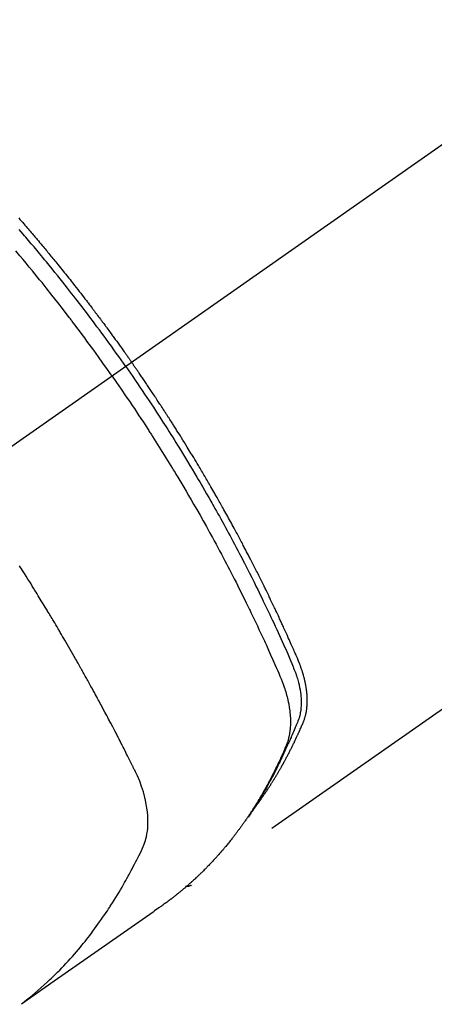
# Model space of a CAD drawing. Extents: x 84007 to 110129, y 210 to 8610.
# Drawn here: x 87060 to 87081, y 6765 to 6814 of the extents above; entities that cross this region are included whole.
import ezdxf

# ---------------------------------------------------------------- set-up
doc = ezdxf.new("R2010")
doc.units = 0
doc.header["$LTSCALE"] = 50
doc.header["$MEASUREMENT"] = 0
doc.linetypes.add('CENTER2', pattern=[1.125, 0.75, -0.125, 0.125, -0.125])
doc.linetypes.add('HIDDEN', pattern=[0.375, 0.25, -0.125])
doc.layers.add('150-機器', color=8, linetype='CONTINUOUS')

msp = doc.modelspace()

# ---------------------------------------------------------------- linework, layer by layer
at = {"layer": '150-機器', "color": 13, "linetype": 'CENTER2'}
msp.add_line((87270.068, 6940.134), (87026.05, 6769.271), dxfattribs=at)
at = {"layer": '150-機器', "color": 13, "linetype": 'HIDDEN'}
msp.add_line((87129.108, 6813.43), (87068.765, 6771.177), dxfattribs=at)
for points in [[(87060.216, 6804.29), (87060.279, 6804.219), (87060.341, 6804.147), (87060.403, 6804.076), (87060.465, 6804.004), (87060.527, 6803.933), (87060.589, 6803.861), (87060.639, 6803.803), (87060.688, 6803.745), (87060.738, 6803.687), (87060.788, 6803.63), (87060.837, 6803.571), (87060.887, 6803.513), (87060.936, 6803.455), (87060.986, 6803.397), (87061.023, 6803.353), (87061.06, 6803.31), (87061.096, 6803.266), (87061.133, 6803.223), (87061.195, 6803.15), (87061.256, 6803.077), (87061.318, 6803.004), (87061.379, 6802.931), (87061.428, 6802.872), (87061.477, 6802.814), (87061.525, 6802.755), (87061.574, 6802.696), (87061.623, 6802.637), (87061.671, 6802.579), (87061.72, 6802.52), (87061.769, 6802.461), (87061.817, 6802.402), (87061.866, 6802.344), (87061.915, 6802.285), (87061.963, 6802.226), (87062.011, 6802.167), (87062.059, 6802.107), (87062.107, 6802.048), (87062.155, 6801.989), (87062.228, 6801.9), (87062.3, 6801.811), (87062.372, 6801.722), (87062.444, 6801.632), (87062.48, 6801.588), (87062.516, 6801.543), (87062.552, 6801.499), (87062.587, 6801.454), (87062.647, 6801.379), (87062.707, 6801.304), (87062.766, 6801.229), (87062.825, 6801.154), (87062.908, 6801.049), (87062.991, 6800.944), (87063.074, 6800.839), (87063.156, 6800.733), (87063.227, 6800.643), (87063.298, 6800.552), (87063.368, 6800.461), (87063.439, 6800.37), (87063.474, 6800.324), (87063.51, 6800.279), (87063.545, 6800.233), (87063.58, 6800.187), (87063.61, 6800.149), (87063.639, 6800.11), (87063.669, 6800.072), (87063.698, 6800.033), (87063.739, 6799.98), (87063.779, 6799.927), (87063.819, 6799.874), (87063.86, 6799.821), (87063.883, 6799.79), (87063.907, 6799.759), (87063.93, 6799.728), (87063.953, 6799.698), (87063.977, 6799.667), (87064, 6799.637), (87064.023, 6799.606), (87064.046, 6799.575), (87064.058, 6799.56), (87064.069, 6799.544), (87064.081, 6799.529), (87064.092, 6799.514), (87064.138, 6799.452), (87064.184, 6799.39), (87064.23, 6799.329), (87064.276, 6799.268), (87064.3, 6799.237), (87064.323, 6799.206), (87064.346, 6799.175), (87064.369, 6799.145), (87064.403, 6799.099), (87064.438, 6799.052), (87064.472, 6799.006), (87064.507, 6798.96), (87064.529, 6798.929), (87064.552, 6798.898), (87064.575, 6798.867), (87064.598, 6798.836), (87064.643, 6798.775), (87064.689, 6798.713), (87064.734, 6798.651), (87064.779, 6798.59), (87064.813, 6798.543), (87064.847, 6798.496), (87064.881, 6798.45), (87064.915, 6798.403), (87064.948, 6798.357), (87064.982, 6798.31), (87065.016, 6798.263), (87065.05, 6798.217), (87065.084, 6798.17), (87065.118, 6798.124), (87065.152, 6798.077), (87065.185, 6798.03), (87065.219, 6797.984), (87065.252, 6797.937), (87065.286, 6797.89), (87065.319, 6797.843), (87065.353, 6797.796), (87065.386, 6797.749), (87065.419, 6797.703), (87065.452, 6797.656), (87065.475, 6797.625), (87065.497, 6797.593), (87065.519, 6797.562), (87065.541, 6797.531), (87065.566, 6797.496), (87065.59, 6797.462), (87065.615, 6797.427), (87065.639, 6797.392), (87065.654, 6797.372), (87065.668, 6797.352), (87065.682, 6797.332), (87065.697, 6797.311), (87065.713, 6797.288), (87065.73, 6797.264), (87065.747, 6797.241), (87065.763, 6797.217), (87065.78, 6797.194), (87065.796, 6797.171), (87065.812, 6797.147), (87065.829, 6797.124)], [(87065.535, 6796.918), (87065.417, 6797.084), (87065.3, 6797.25), (87065.183, 6797.416), (87065.065, 6797.582), (87064.942, 6797.753), (87064.818, 6797.924), (87064.694, 6798.095), (87064.57, 6798.266), (87064.455, 6798.424), (87064.339, 6798.582), (87064.223, 6798.739), (87064.106, 6798.897), (87063.932, 6799.13), (87063.757, 6799.363), (87063.581, 6799.595), (87063.404, 6799.827), (87063.316, 6799.942), (87063.227, 6800.056), (87063.139, 6800.171), (87063.05, 6800.285), (87062.949, 6800.415), (87062.847, 6800.546), (87062.745, 6800.676), (87062.643, 6800.805), (87062.522, 6800.958), (87062.401, 6801.111), (87062.279, 6801.264), (87062.157, 6801.416), (87062.016, 6801.591), (87061.875, 6801.766), (87061.733, 6801.94), (87061.59, 6802.114), (87061.505, 6802.218), (87061.419, 6802.322), (87061.333, 6802.426), (87061.247, 6802.529), (87061.113, 6802.69), (87060.979, 6802.85), (87060.844, 6803.01), (87060.709, 6803.17), (87060.641, 6803.25), (87060.573, 6803.33), (87060.505, 6803.409), (87060.437, 6803.489), (87060.34, 6803.602), (87060.243, 6803.715)], [(87064.858, 6796.444), (87064.631, 6796.766), (87064.403, 6797.086), (87064.174, 6797.407), (87063.944, 6797.726), (87063.832, 6797.879), (87063.72, 6798.032), (87063.607, 6798.185), (87063.495, 6798.338), (87063.365, 6798.512), (87063.235, 6798.686), (87063.105, 6798.859), (87062.974, 6799.033), (87062.941, 6799.076), (87062.909, 6799.119), (87062.876, 6799.162), (87062.843, 6799.205), (87062.815, 6799.243), (87062.786, 6799.28), (87062.758, 6799.317), (87062.729, 6799.354), (87062.444, 6799.725), (87062.157, 6800.094), (87061.869, 6800.461), (87061.578, 6800.828), (87061.528, 6800.891), (87061.477, 6800.954), (87061.426, 6801.017), (87061.376, 6801.08), (87061.257, 6801.227), (87061.138, 6801.374), (87061.019, 6801.521), (87060.899, 6801.667), (87060.745, 6801.855), (87060.591, 6802.042), (87060.435, 6802.228), (87060.28, 6802.414), (87060.072, 6802.661)], [(87065.535, 6796.918), (87065.651, 6796.751), (87065.767, 6796.584), (87065.882, 6796.417), (87065.998, 6796.25), (87066.117, 6796.075), (87066.235, 6795.901), (87066.353, 6795.726), (87066.471, 6795.551), (87066.58, 6795.388), (87066.689, 6795.226), (87066.797, 6795.063), (87066.905, 6794.899), (87067.065, 6794.656), (87067.224, 6794.411), (87067.382, 6794.166), (87067.539, 6793.921), (87067.617, 6793.799), (87067.694, 6793.677), (87067.772, 6793.554), (87067.849, 6793.432), (87067.937, 6793.292), (87068.024, 6793.152), (87068.112, 6793.012), (87068.199, 6792.872), (87068.301, 6792.706), (87068.403, 6792.539), (87068.505, 6792.373), (87068.606, 6792.206), (87068.723, 6792.014), (87068.838, 6791.821), (87068.954, 6791.628), (87069.069, 6791.434), (87069.137, 6791.318), (87069.205, 6791.202), (87069.273, 6791.086), (87069.341, 6790.97), (87069.446, 6790.789), (87069.551, 6790.608), (87069.655, 6790.427), (87069.759, 6790.245), (87069.811, 6790.154), (87069.863, 6790.063), (87069.914, 6789.972), (87069.966, 6789.88), (87070.039, 6789.751), (87070.112, 6789.62), (87070.184, 6789.49), (87070.257, 6789.36), (87070.336, 6789.217), (87070.415, 6789.073), (87070.493, 6788.929), (87070.572, 6788.785), (87070.642, 6788.655), (87070.713, 6788.524), (87070.784, 6788.393), (87070.854, 6788.262), (87070.938, 6788.105), (87071.021, 6787.948), (87071.104, 6787.791), (87071.187, 6787.633), (87071.249, 6787.515), (87071.31, 6787.397), (87071.371, 6787.278), (87071.432, 6787.16), (87071.466, 6787.094), (87071.5, 6787.028), (87071.533, 6786.962), (87071.567, 6786.896), (87071.68, 6786.673), (87071.793, 6786.449), (87071.905, 6786.224), (87072.017, 6786), (87072.088, 6785.855), (87072.159, 6785.709), (87072.23, 6785.564), (87072.301, 6785.418), (87072.365, 6785.286), (87072.429, 6785.154), (87072.492, 6785.022), (87072.556, 6784.889), (87072.619, 6784.757), (87072.682, 6784.624), (87072.745, 6784.492), (87072.807, 6784.359), (87072.882, 6784.201), (87072.957, 6784.042), (87073.031, 6783.883), (87073.104, 6783.723), (87073.171, 6783.578), (87073.238, 6783.432), (87073.304, 6783.285), (87073.371, 6783.139), (87073.425, 6783.02), (87073.479, 6782.901), (87073.533, 6782.781), (87073.585, 6782.661), (87073.651, 6782.502), (87073.716, 6782.342), (87073.78, 6782.181), (87073.845, 6782.021), (87073.873, 6781.951), (87073.902, 6781.881), (87073.93, 6781.811), (87073.958, 6781.741), (87073.979, 6781.685), (87073.998, 6781.628), (87074.017, 6781.572), (87074.036, 6781.515), (87074.057, 6781.448), (87074.077, 6781.381), (87074.095, 6781.314), (87074.113, 6781.246), (87074.142, 6781.125), (87074.168, 6781.003), (87074.19, 6780.881), (87074.209, 6780.758), (87074.221, 6780.662), (87074.231, 6780.566), (87074.238, 6780.469), (87074.243, 6780.372), (87074.245, 6780.299), (87074.245, 6780.226), (87074.244, 6780.152), (87074.241, 6780.079), (87074.237, 6780.008), (87074.23, 6779.938), (87074.222, 6779.867), (87074.212, 6779.797), (87074.202, 6779.736), (87074.191, 6779.675), (87074.178, 6779.615), (87074.162, 6779.555), (87074.139, 6779.48), (87074.113, 6779.406), (87074.085, 6779.333), (87074.056, 6779.26), (87074.042, 6779.226), (87074.029, 6779.192), (87074.015, 6779.158), (87074.001, 6779.125), (87073.985, 6779.085), (87073.97, 6779.046), (87073.954, 6779.007), (87073.938, 6778.968), (87073.904, 6778.887), (87073.87, 6778.806), (87073.835, 6778.725), (87073.8, 6778.644), (87073.785, 6778.611), (87073.771, 6778.577), (87073.757, 6778.544), (87073.742, 6778.511), (87073.722, 6778.465), (87073.702, 6778.42), (87073.681, 6778.375), (87073.66, 6778.33), (87073.632, 6778.273), (87073.603, 6778.217), (87073.574, 6778.16), (87073.547, 6778.103), (87073.527, 6778.058), (87073.508, 6778.014), (87073.489, 6777.969), (87073.47, 6777.924), (87073.456, 6777.893), (87073.442, 6777.862), (87073.429, 6777.832), (87073.415, 6777.801), (87073.373, 6777.709), (87073.332, 6777.617), (87073.289, 6777.525), (87073.247, 6777.434), (87073.225, 6777.386), (87073.202, 6777.338), (87073.18, 6777.29), (87073.157, 6777.243), (87073.14, 6777.208), (87073.123, 6777.174), (87073.106, 6777.14), (87073.09, 6777.105), (87073.073, 6777.071), (87073.056, 6777.037), (87073.039, 6777.003), (87073.022, 6776.969), (87072.998, 6776.922), (87072.975, 6776.876), (87072.951, 6776.829), (87072.927, 6776.782), (87072.901, 6776.732), (87072.875, 6776.681), (87072.849, 6776.63), (87072.822, 6776.58), (87072.804, 6776.546), (87072.787, 6776.513), (87072.769, 6776.48), (87072.751, 6776.446), (87072.734, 6776.413), (87072.716, 6776.379), (87072.698, 6776.346), (87072.68, 6776.313), (87072.663, 6776.279), (87072.645, 6776.246), (87072.627, 6776.214), (87072.609, 6776.181), (87072.572, 6776.115), (87072.536, 6776.049), (87072.5, 6775.983), (87072.463, 6775.917), (87072.449, 6775.892), (87072.436, 6775.868), (87072.422, 6775.843), (87072.408, 6775.819), (87072.385, 6775.778), (87072.362, 6775.737), (87072.339, 6775.696), (87072.315, 6775.655), (87072.29, 6775.61), (87072.263, 6775.566), (87072.237, 6775.522), (87072.211, 6775.477), (87072.18, 6775.425), (87072.149, 6775.373), (87072.117, 6775.322), (87072.086, 6775.27), (87072.071, 6775.247), (87072.056, 6775.223), (87072.042, 6775.2), (87072.027, 6775.177), (87071.997, 6775.13), (87071.967, 6775.083), (87071.937, 6775.037), (87071.907, 6774.99), (87071.884, 6774.956), (87071.861, 6774.921), (87071.838, 6774.887), (87071.814, 6774.853), (87071.799, 6774.83), (87071.783, 6774.807), (87071.767, 6774.785), (87071.751, 6774.762), (87071.717, 6774.714), (87071.682, 6774.666), (87071.647, 6774.619), (87071.612, 6774.571)], [(87071.957, 6775.067), (87071.999, 6775.121), (87072.04, 6775.174), (87072.081, 6775.228), (87072.121, 6775.282), (87072.155, 6775.328), (87072.188, 6775.374), (87072.221, 6775.42), (87072.254, 6775.467), (87072.267, 6775.486), (87072.281, 6775.506), (87072.294, 6775.525), (87072.308, 6775.544), (87072.329, 6775.576), (87072.351, 6775.607), (87072.373, 6775.638), (87072.394, 6775.669), (87072.413, 6775.696), (87072.432, 6775.724), (87072.451, 6775.751), (87072.47, 6775.779), (87072.491, 6775.811), (87072.512, 6775.843), (87072.533, 6775.875), (87072.554, 6775.907), (87072.591, 6775.962), (87072.628, 6776.018), (87072.665, 6776.074), (87072.701, 6776.13), (87072.717, 6776.154), (87072.732, 6776.178), (87072.747, 6776.202), (87072.763, 6776.226), (87072.778, 6776.251), (87072.794, 6776.275), (87072.809, 6776.3), (87072.824, 6776.324), (87072.84, 6776.349), (87072.855, 6776.374), (87072.87, 6776.399), (87072.885, 6776.423), (87072.896, 6776.439), (87072.906, 6776.456), (87072.916, 6776.472), (87072.926, 6776.488), (87072.946, 6776.521), (87072.966, 6776.554), (87072.986, 6776.587), (87073.005, 6776.62), (87073.021, 6776.645), (87073.036, 6776.67), (87073.051, 6776.695), (87073.066, 6776.72), (87073.086, 6776.753), (87073.105, 6776.787), (87073.125, 6776.82), (87073.144, 6776.854), (87073.159, 6776.879), (87073.173, 6776.904), (87073.188, 6776.929), (87073.203, 6776.955), (87073.217, 6776.98), (87073.232, 6777.005), (87073.246, 6777.031), (87073.261, 6777.056), (87073.27, 6777.073), (87073.28, 6777.09), (87073.29, 6777.107), (87073.299, 6777.124), (87073.309, 6777.141), (87073.318, 6777.158), (87073.327, 6777.175), (87073.337, 6777.192), (87073.361, 6777.235), (87073.384, 6777.278), (87073.408, 6777.32), (87073.431, 6777.363), (87073.45, 6777.397), (87073.469, 6777.432), (87073.487, 6777.466), (87073.506, 6777.5), (87073.524, 6777.535), (87073.543, 6777.57), (87073.561, 6777.605), (87073.58, 6777.64), (87073.591, 6777.662), (87073.602, 6777.684), (87073.614, 6777.706), (87073.625, 6777.728), (87073.645, 6777.767), (87073.665, 6777.806), (87073.685, 6777.846), (87073.705, 6777.885), (87073.723, 6777.92), (87073.741, 6777.956), (87073.759, 6777.991), (87073.777, 6778.026), (87073.79, 6778.053), (87073.803, 6778.079), (87073.816, 6778.106), (87073.829, 6778.132), (87073.842, 6778.159), (87073.856, 6778.186), (87073.869, 6778.213), (87073.882, 6778.24), (87073.89, 6778.258), (87073.899, 6778.275), (87073.907, 6778.293), (87073.916, 6778.311), (87073.95, 6778.383), (87073.985, 6778.455), (87074.019, 6778.528), (87074.052, 6778.6), (87074.064, 6778.627), (87074.077, 6778.654), (87074.089, 6778.682), (87074.101, 6778.709), (87074.114, 6778.736), (87074.126, 6778.763), (87074.139, 6778.791), (87074.151, 6778.818), (87074.16, 6778.837), (87074.168, 6778.855), (87074.176, 6778.873), (87074.184, 6778.892), (87074.204, 6778.938), (87074.224, 6778.984), (87074.244, 6779.03), (87074.264, 6779.076), (87074.284, 6779.122), (87074.304, 6779.169), (87074.324, 6779.215), (87074.343, 6779.262), (87074.359, 6779.3), (87074.375, 6779.338), (87074.39, 6779.377), (87074.404, 6779.415), (87074.417, 6779.454), (87074.43, 6779.492), (87074.441, 6779.531), (87074.452, 6779.571), (87074.462, 6779.608), (87074.472, 6779.646), (87074.48, 6779.684), (87074.488, 6779.723), (87074.496, 6779.762), (87074.504, 6779.802), (87074.511, 6779.842), (87074.517, 6779.882), (87074.52, 6779.911), (87074.524, 6779.939), (87074.527, 6779.968), (87074.53, 6779.997), (87074.535, 6780.046), (87074.539, 6780.095), (87074.543, 6780.144), (87074.546, 6780.194), (87074.547, 6780.227), (87074.548, 6780.261), (87074.549, 6780.295), (87074.549, 6780.329), (87074.549, 6780.366), (87074.548, 6780.404), (87074.547, 6780.442), (87074.546, 6780.48), (87074.545, 6780.508), (87074.544, 6780.536), (87074.542, 6780.564), (87074.541, 6780.592), (87074.537, 6780.646), (87074.533, 6780.7), (87074.527, 6780.754), (87074.521, 6780.807), (87074.516, 6780.847), (87074.511, 6780.887), (87074.505, 6780.927), (87074.5, 6780.967), (87074.494, 6781.001), (87074.489, 6781.034), (87074.484, 6781.068), (87074.478, 6781.101), (87074.474, 6781.123), (87074.469, 6781.146), (87074.465, 6781.168), (87074.46, 6781.191), (87074.455, 6781.217), (87074.45, 6781.243), (87074.444, 6781.27), (87074.439, 6781.296), (87074.434, 6781.319), (87074.428, 6781.342), (87074.423, 6781.364), (87074.417, 6781.387), (87074.411, 6781.414), (87074.404, 6781.441), (87074.397, 6781.468), (87074.39, 6781.494), (87074.383, 6781.522), (87074.376, 6781.549), (87074.368, 6781.576), (87074.361, 6781.603), (87074.354, 6781.627), (87074.348, 6781.65), (87074.341, 6781.673), (87074.334, 6781.696), (87074.326, 6781.723), (87074.317, 6781.75), (87074.309, 6781.778), (87074.301, 6781.805), (87074.289, 6781.839), (87074.278, 6781.874), (87074.266, 6781.909), (87074.254, 6781.944), (87074.245, 6781.971), (87074.235, 6781.998), (87074.225, 6782.025), (87074.215, 6782.052), (87074.205, 6782.079), (87074.195, 6782.106), (87074.185, 6782.133), (87074.175, 6782.16), (87074.118, 6782.303), (87074.058, 6782.446), (87073.996, 6782.587), (87073.934, 6782.729), (87073.904, 6782.796), (87073.875, 6782.863), (87073.845, 6782.931), (87073.816, 6782.998), (87073.801, 6783.032), (87073.786, 6783.065), (87073.771, 6783.099), (87073.756, 6783.133), (87073.719, 6783.217), (87073.682, 6783.301), (87073.644, 6783.385), (87073.606, 6783.469), (87073.576, 6783.536), (87073.546, 6783.603), (87073.515, 6783.671), (87073.485, 6783.738), (87073.454, 6783.805), (87073.424, 6783.873), (87073.393, 6783.94), (87073.362, 6784.007), (87073.339, 6784.058), (87073.316, 6784.108), (87073.293, 6784.159), (87073.269, 6784.209), (87073.246, 6784.259), (87073.223, 6784.31), (87073.199, 6784.36), (87073.176, 6784.41), (87073.145, 6784.478), (87073.113, 6784.545), (87073.082, 6784.613), (87073.05, 6784.68), (87073.042, 6784.697), (87073.035, 6784.714), (87073.027, 6784.731), (87073.019, 6784.747), (87072.995, 6784.798), (87072.971, 6784.848), (87072.947, 6784.899), (87072.923, 6784.949), (87072.875, 6785.05), (87072.827, 6785.151), (87072.779, 6785.252), (87072.731, 6785.353), (87072.706, 6785.403), (87072.682, 6785.453), (87072.658, 6785.503), (87072.634, 6785.554), (87072.617, 6785.587), (87072.601, 6785.621), (87072.585, 6785.655), (87072.568, 6785.688), (87072.552, 6785.722), (87072.536, 6785.755), (87072.519, 6785.789), (87072.503, 6785.822), (87072.478, 6785.873), (87072.453, 6785.924), (87072.428, 6785.974), (87072.404, 6786.025), (87072.37, 6786.092), (87072.337, 6786.159), (87072.304, 6786.226), (87072.27, 6786.293), (87072.237, 6786.36), (87072.204, 6786.428), (87072.17, 6786.495), (87072.137, 6786.562), (87072.103, 6786.629), (87072.069, 6786.696), (87072.035, 6786.763), (87072.001, 6786.83), (87071.967, 6786.897), (87071.933, 6786.964), (87071.899, 6787.031), (87071.865, 6787.098), (87071.831, 6787.165), (87071.797, 6787.232), (87071.762, 6787.299), (87071.728, 6787.366), (87071.702, 6787.416), (87071.676, 6787.466), (87071.65, 6787.516), (87071.624, 6787.566), (87071.58, 6787.65), (87071.537, 6787.733), (87071.493, 6787.817), (87071.45, 6787.9), (87071.423, 6787.95), (87071.397, 6788), (87071.371, 6788.05), (87071.345, 6788.1), (87071.309, 6788.167), (87071.274, 6788.234), (87071.238, 6788.301), (87071.203, 6788.368), (87071.167, 6788.434), (87071.131, 6788.501), (87071.096, 6788.567), (87071.06, 6788.634), (87071.024, 6788.701), (87070.988, 6788.767), (87070.952, 6788.834), (87070.916, 6788.9), (87070.871, 6788.983), (87070.825, 6789.067), (87070.78, 6789.15), (87070.734, 6789.233), (87070.689, 6789.316), (87070.643, 6789.399), (87070.597, 6789.482), (87070.552, 6789.565), (87070.506, 6789.648), (87070.46, 6789.731), (87070.413, 6789.814), (87070.367, 6789.896), (87070.33, 6789.963), (87070.293, 6790.029), (87070.255, 6790.095), (87070.218, 6790.162), (87070.18, 6790.228), (87070.143, 6790.295), (87070.105, 6790.361), (87070.067, 6790.428), (87070.039, 6790.477), (87070.01, 6790.527), (87069.982, 6790.576), (87069.954, 6790.626), (87069.906, 6790.709), (87069.859, 6790.791), (87069.811, 6790.874), (87069.764, 6790.957), (87069.725, 6791.022), (87069.687, 6791.088), (87069.648, 6791.154), (87069.61, 6791.22), (87069.571, 6791.286), (87069.533, 6791.352), (87069.494, 6791.418), (87069.455, 6791.484), (87069.417, 6791.549), (87069.378, 6791.615), (87069.339, 6791.681), (87069.301, 6791.746), (87069.262, 6791.812), (87069.222, 6791.877), (87069.183, 6791.943), (87069.144, 6792.008), (87069.085, 6792.107), (87069.026, 6792.205), (87068.967, 6792.303), (87068.908, 6792.401), (87068.878, 6792.45), (87068.848, 6792.499), (87068.819, 6792.548), (87068.789, 6792.597), (87068.739, 6792.679), (87068.689, 6792.76), (87068.639, 6792.842), (87068.589, 6792.923), (87068.518, 6793.037), (87068.448, 6793.151), (87068.377, 6793.265), (87068.306, 6793.378), (87068.245, 6793.476), (87068.184, 6793.573), (87068.123, 6793.671), (87068.062, 6793.768), (87068.031, 6793.817), (87068, 6793.866), (87067.969, 6793.914), (87067.938, 6793.963), (87067.912, 6794.004), (87067.886, 6794.045), (87067.86, 6794.086), (87067.833, 6794.127), (87067.798, 6794.183), (87067.762, 6794.239), (87067.726, 6794.295), (87067.69, 6794.351), (87067.669, 6794.384), (87067.648, 6794.416), (87067.627, 6794.449), (87067.606, 6794.481), (87067.585, 6794.514), (87067.564, 6794.546), (87067.544, 6794.579), (87067.523, 6794.611), (87067.512, 6794.627), (87067.501, 6794.643), (87067.491, 6794.659), (87067.48, 6794.675), (87067.438, 6794.739), (87067.396, 6794.803), (87067.354, 6794.868), (87067.312, 6794.932), (87067.291, 6794.964), (87067.27, 6794.996), (87067.249, 6795.029), (87067.228, 6795.061), (87067.197, 6795.109), (87067.165, 6795.157), (87067.133, 6795.205), (87067.102, 6795.254), (87067.081, 6795.286), (87067.059, 6795.318), (87067.038, 6795.35), (87067.017, 6795.382), (87066.975, 6795.445), (87066.932, 6795.509), (87066.89, 6795.573), (87066.847, 6795.636), (87066.815, 6795.684), (87066.783, 6795.732), (87066.75, 6795.78), (87066.718, 6795.827), (87066.686, 6795.875), (87066.654, 6795.923), (87066.621, 6795.971), (87066.589, 6796.018), (87066.557, 6796.066), (87066.525, 6796.114), (87066.493, 6796.162), (87066.46, 6796.209), (87066.428, 6796.257), (87066.395, 6796.305), (87066.363, 6796.352), (87066.33, 6796.399), (87066.297, 6796.447), (87066.265, 6796.494), (87066.232, 6796.541), (87066.2, 6796.588), (87066.178, 6796.62), (87066.156, 6796.652), (87066.135, 6796.683), (87066.113, 6796.715), (87066.089, 6796.75), (87066.064, 6796.785), (87066.04, 6796.819), (87066.016, 6796.854), (87066.002, 6796.875), (87065.988, 6796.895), (87065.974, 6796.915), (87065.96, 6796.936), (87065.943, 6796.96), (87065.927, 6796.983), (87065.911, 6797.007), (87065.894, 6797.03), (87065.878, 6797.054), (87065.861, 6797.077), (87065.845, 6797.101), (87065.829, 6797.124)], [(87064.858, 6796.444), (87065.082, 6796.121), (87065.306, 6795.797), (87065.528, 6795.472), (87065.75, 6795.147), (87065.856, 6794.989), (87065.961, 6794.832), (87066.066, 6794.674), (87066.171, 6794.515), (87066.29, 6794.334), (87066.409, 6794.152), (87066.528, 6793.971), (87066.646, 6793.789), (87066.675, 6793.743), (87066.705, 6793.698), (87066.734, 6793.652), (87066.763, 6793.607), (87066.789, 6793.567), (87066.814, 6793.528), (87066.839, 6793.488), (87066.864, 6793.449), (87067.115, 6793.054), (87067.364, 6792.658), (87067.611, 6792.261), (87067.855, 6791.863), (87067.897, 6791.794), (87067.94, 6791.725), (87067.982, 6791.656), (87068.023, 6791.586), (87068.121, 6791.425), (87068.218, 6791.263), (87068.315, 6791.1), (87068.412, 6790.938), (87068.535, 6790.729), (87068.658, 6790.52), (87068.781, 6790.31), (87068.902, 6790.1), (87069.063, 6789.82), (87069.223, 6789.54), (87069.381, 6789.258), (87069.539, 6788.977), (87069.591, 6788.883), (87069.643, 6788.789), (87069.695, 6788.695), (87069.747, 6788.601), (87069.838, 6788.437), (87069.928, 6788.272), (87070.017, 6788.107), (87070.106, 6787.942), (87070.195, 6787.777), (87070.283, 6787.612), (87070.371, 6787.447), (87070.458, 6787.281), (87070.533, 6787.14), (87070.607, 6786.998), (87070.681, 6786.856), (87070.755, 6786.714), (87070.84, 6786.548), (87070.925, 6786.382), (87071.01, 6786.216), (87071.095, 6786.049), (87071.238, 6785.765), (87071.38, 6785.48), (87071.521, 6785.194), (87071.661, 6784.908), (87071.684, 6784.861), (87071.707, 6784.813), (87071.73, 6784.765), (87071.753, 6784.718), (87071.833, 6784.551), (87071.913, 6784.384), (87071.993, 6784.217), (87072.072, 6784.05), (87072.15, 6783.883), (87072.229, 6783.716), (87072.306, 6783.549), (87072.384, 6783.382), (87072.417, 6783.31), (87072.45, 6783.238), (87072.483, 6783.167), (87072.516, 6783.095), (87072.624, 6782.856), (87072.731, 6782.617), (87072.838, 6782.378), (87072.944, 6782.138), (87073.008, 6781.995), (87073.07, 6781.852), (87073.132, 6781.708), (87073.193, 6781.564), (87073.249, 6781.429), (87073.302, 6781.293), (87073.354, 6781.156), (87073.403, 6781.019), (87073.43, 6780.939), (87073.455, 6780.859), (87073.48, 6780.779), (87073.503, 6780.698), (87073.525, 6780.62), (87073.545, 6780.541), (87073.565, 6780.461), (87073.584, 6780.382), (87073.591, 6780.348), (87073.599, 6780.314), (87073.607, 6780.279), (87073.614, 6780.245), (87073.626, 6780.182), (87073.638, 6780.12), (87073.648, 6780.057), (87073.658, 6779.994), (87073.665, 6779.951), (87073.67, 6779.909), (87073.676, 6779.866), (87073.681, 6779.823), (87073.69, 6779.74), (87073.698, 6779.657), (87073.705, 6779.574), (87073.71, 6779.49), (87073.713, 6779.423), (87073.714, 6779.356), (87073.715, 6779.289), (87073.714, 6779.222), (87073.713, 6779.166), (87073.71, 6779.11), (87073.707, 6779.054), (87073.703, 6778.999), (87073.699, 6778.953), (87073.695, 6778.907), (87073.69, 6778.862), (87073.684, 6778.816), (87073.679, 6778.78), (87073.674, 6778.743), (87073.668, 6778.707), (87073.661, 6778.671), (87073.655, 6778.636), (87073.648, 6778.601), (87073.64, 6778.566), (87073.632, 6778.532), (87073.62, 6778.479), (87073.606, 6778.427), (87073.592, 6778.375), (87073.576, 6778.324), (87073.563, 6778.285), (87073.549, 6778.246), (87073.535, 6778.208), (87073.521, 6778.17), (87073.509, 6778.139), (87073.496, 6778.109), (87073.483, 6778.079), (87073.471, 6778.049), (87073.456, 6778.015), (87073.442, 6777.982), (87073.428, 6777.949), (87073.414, 6777.916), (87073.397, 6777.876), (87073.379, 6777.837), (87073.362, 6777.797), (87073.345, 6777.758), (87073.33, 6777.725), (87073.316, 6777.692), (87073.301, 6777.66), (87073.286, 6777.627), (87073.272, 6777.594), (87073.257, 6777.562), (87073.242, 6777.529), (87073.227, 6777.497), (87073.212, 6777.464), (87073.198, 6777.432), (87073.183, 6777.399), (87073.168, 6777.367), (87073.153, 6777.334), (87073.138, 6777.302), (87073.123, 6777.27), (87073.108, 6777.238), (87073.088, 6777.197), (87073.069, 6777.156), (87073.049, 6777.115), (87073.03, 6777.074), (87073.012, 6777.039), (87072.994, 6777.003), (87072.977, 6776.967), (87072.959, 6776.932), (87072.944, 6776.9), (87072.928, 6776.868), (87072.913, 6776.836), (87072.897, 6776.804), (87072.868, 6776.748), (87072.84, 6776.691), (87072.811, 6776.635), (87072.782, 6776.578), (87072.772, 6776.56), (87072.762, 6776.541), (87072.753, 6776.522), (87072.743, 6776.504), (87072.723, 6776.466), (87072.704, 6776.429), (87072.684, 6776.392), (87072.664, 6776.355), (87072.648, 6776.324), (87072.632, 6776.293), (87072.615, 6776.262), (87072.599, 6776.231), (87072.585, 6776.207), (87072.572, 6776.182), (87072.559, 6776.158), (87072.545, 6776.134), (87072.528, 6776.103), (87072.511, 6776.072), (87072.495, 6776.042), (87072.478, 6776.011), (87072.464, 6775.987), (87072.451, 6775.963), (87072.437, 6775.938), (87072.424, 6775.914), (87072.41, 6775.89), (87072.396, 6775.866), (87072.382, 6775.842), (87072.368, 6775.818), (87072.358, 6775.8), (87072.348, 6775.781), (87072.338, 6775.763), (87072.328, 6775.745), (87072.307, 6775.709), (87072.286, 6775.673), (87072.265, 6775.637), (87072.244, 6775.601), (87072.229, 6775.578), (87072.215, 6775.554), (87072.201, 6775.53), (87072.187, 6775.507), (87072.169, 6775.477), (87072.152, 6775.447), (87072.134, 6775.418), (87072.116, 6775.388), (87072.102, 6775.364), (87072.088, 6775.341), (87072.073, 6775.318), (87072.059, 6775.294), (87072.037, 6775.259), (87072.016, 6775.224), (87071.994, 6775.189), (87071.972, 6775.154), (87071.958, 6775.13), (87071.943, 6775.107), (87071.929, 6775.084), (87071.914, 6775.061), (87071.892, 6775.026), (87071.87, 6774.991), (87071.848, 6774.957), (87071.826, 6774.923), (87071.807, 6774.894), (87071.789, 6774.866), (87071.77, 6774.837), (87071.751, 6774.809), (87071.737, 6774.786), (87071.722, 6774.763), (87071.707, 6774.74), (87071.692, 6774.717), (87071.669, 6774.683), (87071.646, 6774.649), (87071.623, 6774.615), (87071.6, 6774.581), (87071.581, 6774.553), (87071.562, 6774.525), (87071.543, 6774.496), (87071.524, 6774.468), (87071.497, 6774.429), (87071.47, 6774.39), (87071.443, 6774.352), (87071.416, 6774.313), (87071.392, 6774.28), (87071.369, 6774.247), (87071.345, 6774.213), (87071.322, 6774.18), (87071.299, 6774.147), (87071.275, 6774.114), (87071.252, 6774.081), (87071.228, 6774.049), (87071.212, 6774.027), (87071.196, 6774.005), (87071.179, 6773.984), (87071.163, 6773.962), (87071.139, 6773.93), (87071.115, 6773.897), (87071.091, 6773.865), (87071.067, 6773.833), (87071.043, 6773.8), (87071.019, 6773.768), (87070.995, 6773.736), (87070.97, 6773.704), (87070.954, 6773.683), (87070.937, 6773.661), (87070.921, 6773.64), (87070.904, 6773.619), (87070.88, 6773.587), (87070.855, 6773.555), (87070.83, 6773.524), (87070.805, 6773.492), (87070.764, 6773.44), (87070.723, 6773.387), (87070.681, 6773.335), (87070.639, 6773.283), (87070.605, 6773.242), (87070.571, 6773.201), (87070.537, 6773.16), (87070.503, 6773.119), (87070.478, 6773.088), (87070.452, 6773.058), (87070.427, 6773.028), (87070.401, 6772.997), (87070.375, 6772.967), (87070.349, 6772.936), (87070.323, 6772.906), (87070.297, 6772.876), (87070.262, 6772.836), (87070.227, 6772.796), (87070.192, 6772.756), (87070.157, 6772.717), (87070.13, 6772.687), (87070.104, 6772.657), (87070.078, 6772.627), (87070.051, 6772.598), (87070.025, 6772.568), (87069.998, 6772.539), (87069.971, 6772.51), (87069.945, 6772.48), (87069.9, 6772.432), (87069.855, 6772.384), (87069.809, 6772.336), (87069.764, 6772.288), (87069.727, 6772.25), (87069.691, 6772.212), (87069.655, 6772.174), (87069.618, 6772.136), (87069.6, 6772.117), (87069.581, 6772.098), (87069.563, 6772.079), (87069.545, 6772.06), (87069.508, 6772.023), (87069.471, 6771.986), (87069.434, 6771.949), (87069.397, 6771.912), (87069.378, 6771.893), (87069.359, 6771.875), (87069.34, 6771.857), (87069.321, 6771.838), (87069.293, 6771.811), (87069.265, 6771.783), (87069.237, 6771.756), (87069.208, 6771.729), (87069.19, 6771.711), (87069.171, 6771.693), (87069.152, 6771.675), (87069.133, 6771.657), (87069.105, 6771.63), (87069.076, 6771.602), (87069.048, 6771.576), (87069.019, 6771.549), (87068.981, 6771.513), (87068.942, 6771.478), (87068.903, 6771.443), (87068.865, 6771.408), (87068.835, 6771.381), (87068.806, 6771.355), (87068.777, 6771.329), (87068.748, 6771.303), (87068.728, 6771.286), (87068.709, 6771.268), (87068.689, 6771.251), (87068.67, 6771.234), (87068.65, 6771.216), (87068.631, 6771.199), (87068.611, 6771.181), (87068.592, 6771.164), (87068.58, 6771.154), (87068.568, 6771.144), (87068.556, 6771.134), (87068.544, 6771.124), (87068.516, 6771.1), (87068.488, 6771.076), (87068.46, 6771.052), (87068.432, 6771.028), (87068.403, 6771.003), (87068.373, 6770.978), (87068.343, 6770.953), (87068.313, 6770.928), (87068.293, 6770.911), (87068.273, 6770.895), (87068.253, 6770.878), (87068.233, 6770.862), (87068.212, 6770.845), (87068.192, 6770.829), (87068.172, 6770.812), (87068.152, 6770.796), (87068.132, 6770.779), (87068.111, 6770.763), (87068.091, 6770.746), (87068.07, 6770.73), (87068.06, 6770.722), (87068.05, 6770.714), (87068.04, 6770.706), (87068.03, 6770.698), (87067.999, 6770.674), (87067.968, 6770.65), (87067.938, 6770.626), (87067.907, 6770.602), (87067.886, 6770.586), (87067.866, 6770.57), (87067.845, 6770.554), (87067.825, 6770.538), (87067.804, 6770.522), (87067.784, 6770.506), (87067.763, 6770.491), (87067.743, 6770.475), (87067.691, 6770.435), (87067.639, 6770.396), (87067.586, 6770.357), (87067.534, 6770.319), (87067.481, 6770.281), (87067.428, 6770.243), (87067.375, 6770.205), (87067.322, 6770.167), (87067.287, 6770.142), (87067.251, 6770.116), (87067.215, 6770.091), (87067.179, 6770.066), (87067.106, 6770.014), (87067.033, 6769.963), (87066.96, 6769.912), (87066.888, 6769.861), (87065.252, 6768.718), (87063.617, 6767.574), (87061.983, 6766.429), (87060.349, 6765.283)], [(87060.403, 6765.34), (87060.602, 6765.498), (87060.799, 6765.657), (87060.995, 6765.818), (87061.189, 6765.982), (87061.337, 6766.111), (87061.482, 6766.242), (87061.627, 6766.374), (87061.77, 6766.508), (87061.84, 6766.575), (87061.909, 6766.642), (87061.979, 6766.709), (87062.048, 6766.777), (87062.151, 6766.88), (87062.254, 6766.984), (87062.356, 6767.089), (87062.457, 6767.195), (87062.566, 6767.31), (87062.673, 6767.427), (87062.78, 6767.544), (87062.885, 6767.662), (87062.986, 6767.776), (87063.086, 6767.892), (87063.185, 6768.008), (87063.283, 6768.125), (87063.36, 6768.218), (87063.436, 6768.312), (87063.512, 6768.406), (87063.588, 6768.5), (87063.668, 6768.602), (87063.747, 6768.704), (87063.825, 6768.807), (87063.903, 6768.91), (87063.988, 6769.024), (87064.072, 6769.138), (87064.155, 6769.253), (87064.238, 6769.368), (87064.288, 6769.439), (87064.337, 6769.51), (87064.387, 6769.581), (87064.436, 6769.652), (87064.498, 6769.743), (87064.56, 6769.833), (87064.621, 6769.925), (87064.681, 6770.016), (87064.71, 6770.061), (87064.739, 6770.105), (87064.768, 6770.15), (87064.797, 6770.195), (87064.88, 6770.324), (87064.962, 6770.454), (87065.043, 6770.585), (87065.123, 6770.716), (87065.199, 6770.842), (87065.274, 6770.969), (87065.348, 6771.096), (87065.422, 6771.224), (87065.48, 6771.326), (87065.538, 6771.429), (87065.595, 6771.531), (87065.651, 6771.634), (87065.702, 6771.727), (87065.753, 6771.821), (87065.803, 6771.915), (87065.853, 6772.009), (87065.909, 6772.118), (87065.966, 6772.228), (87066.022, 6772.338), (87066.078, 6772.448), (87066.178, 6772.64), (87066.276, 6772.833), (87066.368, 6773.029), (87066.45, 6773.228), (87066.482, 6773.318), (87066.511, 6773.408), (87066.537, 6773.499), (87066.56, 6773.591), (87066.589, 6773.733), (87066.61, 6773.875), (87066.625, 6774.019), (87066.634, 6774.163), (87066.638, 6774.284), (87066.638, 6774.404), (87066.634, 6774.525), (87066.627, 6774.645), (87066.609, 6774.832), (87066.584, 6775.018), (87066.553, 6775.203), (87066.516, 6775.387), (87066.508, 6775.427), (87066.499, 6775.466), (87066.489, 6775.506), (87066.48, 6775.545), (87066.408, 6775.817), (87066.324, 6776.086), (87066.228, 6776.351), (87066.117, 6776.609), (87066.083, 6776.681), (87066.048, 6776.752), (87066.013, 6776.823), (87065.978, 6776.894), (87065.96, 6776.929), (87065.942, 6776.965), (87065.925, 6777.001), (87065.907, 6777.036), (87065.894, 6777.063), (87065.881, 6777.09), (87065.867, 6777.116), (87065.854, 6777.143), (87065.806, 6777.241), (87065.757, 6777.339), (87065.708, 6777.437), (87065.659, 6777.535), (87065.619, 6777.615), (87065.578, 6777.696), (87065.538, 6777.776), (87065.497, 6777.856), (87065.449, 6777.951), (87065.406, 6778.038), (87065.353, 6778.141), (87065.28, 6778.284), (87065.257, 6778.328), (87065.236, 6778.367), (87065.223, 6778.392), (87065.224, 6778.391), (87065.228, 6778.383), (87065.233, 6778.374), (87065.238, 6778.364), (87065.243, 6778.355), (87065.246, 6778.35), (87065.229, 6778.382), (87065.201, 6778.436), (87065.169, 6778.497), (87065.001, 6778.82), (87064.885, 6779.042), (87064.791, 6779.223), (87064.685, 6779.425), (87064.638, 6779.514), (87064.591, 6779.603), (87064.544, 6779.692), (87064.497, 6779.781), (87064.435, 6779.897), (87064.372, 6780.013), (87064.31, 6780.128), (87064.248, 6780.244), (87064.209, 6780.316), (87064.171, 6780.387), (87064.132, 6780.459), (87064.094, 6780.53), (87064.036, 6780.637), (87063.978, 6780.744), (87063.919, 6780.85), (87063.861, 6780.957), (87063.806, 6781.055), (87063.752, 6781.153), (87063.697, 6781.251), (87063.643, 6781.349), (87063.614, 6781.403), (87063.584, 6781.456), (87063.555, 6781.509), (87063.525, 6781.563), (87063.491, 6781.625), (87063.456, 6781.687), (87063.42, 6781.749), (87063.385, 6781.811), (87063.375, 6781.829), (87063.365, 6781.847), (87063.355, 6781.865), (87063.345, 6781.883), (87063.31, 6781.945), (87063.275, 6782.007), (87063.24, 6782.07), (87063.205, 6782.132), (87063.164, 6782.203), (87063.124, 6782.274), (87063.084, 6782.346), (87063.043, 6782.417), (87062.977, 6782.532), (87062.911, 6782.648), (87062.845, 6782.763), (87062.778, 6782.878), (87062.712, 6782.994), (87062.645, 6783.109), (87062.578, 6783.224), (87062.511, 6783.34), (87062.454, 6783.437), (87062.397, 6783.535), (87062.34, 6783.633), (87062.283, 6783.73), (87062.257, 6783.775), (87062.23, 6783.819), (87062.204, 6783.863), (87062.178, 6783.908), (87062.12, 6784.005), (87062.062, 6784.103), (87062.005, 6784.2), (87061.947, 6784.297), (87061.91, 6784.359), (87061.873, 6784.421), (87061.836, 6784.483), (87061.799, 6784.545), (87061.762, 6784.606), (87061.724, 6784.668), (87061.687, 6784.73), (87061.65, 6784.792), (87061.645, 6784.801), (87061.64, 6784.81), (87061.634, 6784.818), (87061.629, 6784.827), (87061.533, 6784.987), (87061.437, 6785.146), (87061.34, 6785.305), (87061.242, 6785.463), (87061.188, 6785.551), (87061.134, 6785.639), (87061.079, 6785.727), (87061.025, 6785.815), (87060.959, 6785.921), (87060.894, 6786.027), (87060.829, 6786.133), (87060.763, 6786.238), (87060.675, 6786.379), (87060.587, 6786.519), (87060.499, 6786.66), (87060.41, 6786.8), (87060.36, 6786.879), (87060.31, 6786.958), (87060.259, 6787.037)], [(87068.777, 6771.185), (87068.776, 6771.183), (87068.773, 6771.182), (87068.771, 6771.181), (87068.77, 6771.179), (87068.768, 6771.179), (87068.765, 6771.177), (87068.764, 6771.176), (87068.762, 6771.175), (87068.76, 6771.174), (87068.758, 6771.172), (87068.756, 6771.171), (87068.754, 6771.171), (87068.752, 6771.17), (87068.75, 6771.168), (87068.748, 6771.167), (87068.747, 6771.166), (87068.744, 6771.165), (87068.742, 6771.164), (87068.74, 6771.162), (87068.738, 6771.162), (87068.737, 6771.161), (87068.734, 6771.159), (87068.732, 6771.159), (87068.73, 6771.158), (87068.729, 6771.157), (87068.726, 6771.156), (87068.724, 6771.155), (87068.722, 6771.154), (87068.72, 6771.153), (87068.718, 6771.152), (87068.715, 6771.151), (87068.714, 6771.15), (87068.712, 6771.15), (87068.71, 6771.148), (87068.707, 6771.148), (87068.705, 6771.146), (87068.703, 6771.146), (87068.701, 6771.146), (87068.699, 6771.145), (87068.696, 6771.144), (87068.695, 6771.143), (87068.692, 6771.142), (87068.69, 6771.142), (87068.689, 6771.141), (87068.686, 6771.14), (87068.683, 6771.139), (87068.682, 6771.138), (87068.679, 6771.138), (87068.677, 6771.138), (87068.675, 6771.137), (87068.673, 6771.136), (87068.67, 6771.135), (87068.668, 6771.135), (87068.666, 6771.135), (87068.664, 6771.134), (87068.662, 6771.133), (87068.659, 6771.132), (87068.657, 6771.132), (87068.655, 6771.132), (87068.653, 6771.131), (87068.65, 6771.131), (87068.648, 6771.131), (87068.646, 6771.13), (87068.643, 6771.129), (87068.641, 6771.129), (87068.638, 6771.129), (87068.636, 6771.128), (87068.634, 6771.128), (87068.632, 6771.128), (87068.63, 6771.127), (87068.627, 6771.127), (87068.625, 6771.127), (87068.623, 6771.126), (87068.62, 6771.126), (87068.618, 6771.125), (87068.616, 6771.125), (87068.613, 6771.125), (87068.611, 6771.124), (87068.608, 6771.125), (87068.606, 6771.124), (87068.604, 6771.124), (87068.602, 6771.124), (87068.6, 6771.123), (87068.597, 6771.124), (87068.595, 6771.124), (87068.592, 6771.123), (87068.59, 6771.123), (87068.587, 6771.123), (87068.585, 6771.123), (87068.583, 6771.123), (87068.58, 6771.123), (87068.578, 6771.123), (87068.576, 6771.123), (87068.573, 6771.123), (87068.571, 6771.123), (87068.569, 6771.122), (87068.566, 6771.123), (87068.564, 6771.123), (87068.561, 6771.123), (87068.559, 6771.123), (87068.556, 6771.122), (87068.554, 6771.124), (87068.552, 6771.123), (87068.549, 6771.124), (87068.547, 6771.123), (87068.544, 6771.124), (87068.542, 6771.124), (87068.54, 6771.124), (87068.537, 6771.124), (87068.535, 6771.124), (87068.533, 6771.125), (87068.53, 6771.125), (87068.528, 6771.125), (87068.525, 6771.125), (87068.523, 6771.126), (87068.52, 6771.126), (87068.518, 6771.126), (87068.516, 6771.127), (87068.513, 6771.127), (87068.511, 6771.127), (87068.508, 6771.127), (87068.506, 6771.129), (87068.504, 6771.128), (87068.501, 6771.129), (87068.498, 6771.129), (87068.496, 6771.13), (87068.494, 6771.13)]]:
    msp.add_lwpolyline(points, dxfattribs=at)

doc.saveas('drawing.dxf')
